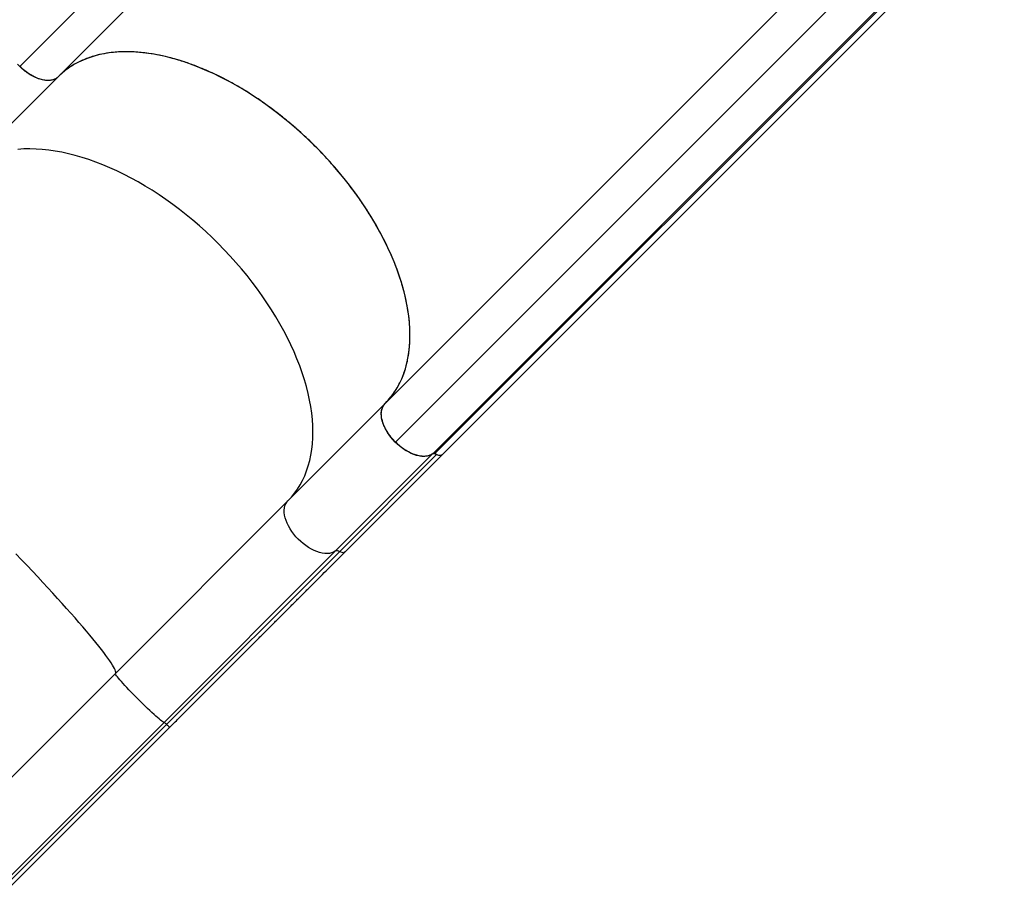
# Model space of a CAD drawing. Extents: x -81 to 788, y -9 to 661.
# Drawn here: x 127 to 170, y 255 to 293 of the extents above; entities that cross this region are included whole.
import ezdxf

# ---------------------------------------------------------------- set-up
doc = ezdxf.new("R2010")
doc.units = 0
doc.header["$LTSCALE"] = 0.125
doc.header["$MEASUREMENT"] = 0
doc.layers.add('CONTOUR', color=7, linetype='CONTINUOUS')

msp = doc.modelspace()

# ---------------------------------------------------------------- linework, layer by layer
at = {"layer": 'CONTOUR'}
for p, q in [((151.62194, 315.52751), (127.29569, 291.19791)), ((128.9431, 290.72853), (153.29097, 315.07522)), ((143.12397, 276.62647), (167.41332, 300.91347)), ((143.55917, 274.93582), (167.8827, 299.26605)), ((145.2018, 274.46454), (169.53197, 298.78946)), ((145.26341, 274.45102), (169.59234, 298.77727)), ((145.57217, 274.39238), (169.90106, 298.71859)), ((128.9618, 290.7474), (124.76165, 286.54725)), ((128.96591, 290.7515), (128.9618, 290.7474)), ((143.10394, 276.60527), (138.90378, 272.40511)), ((143.10484, 276.6062), (143.12397, 276.62647)), ((145.15014, 274.42227), (140.94998, 270.22212)), ((145.33111, 274.40209), (141.13095, 270.20194)), ((141.37282, 270.18956), (145.57297, 274.38972)), ((138.90378, 272.40511), (131.43699, 264.93832)), ((140.94998, 270.22212), (133.54387, 262.81601)), ((141.13095, 270.20194), (133.65352, 262.7245)), ((131.43699, 264.93832), (124.24842, 257.74975)), ((133.54387, 262.81601), (126.35531, 255.62744)), ((133.65352, 262.7245), (126.46495, 255.53593)), ((126.60501, 255.42175), (133.79357, 262.61032))]:
    msp.add_line(p, q, dxfattribs=at)
at = {"layer": 'CONTOUR', "flags": 128}
for points in [[(143.36975, 276.90555), (143.38726, 276.92813), (143.51358, 277.10383), (143.62945, 277.28873), (143.73469, 277.48256), (143.82915, 277.68505), (143.91272, 277.89592), (143.98526, 278.11488), (144.04668, 278.34161), (144.09689, 278.57581), (144.13583, 278.81714), (144.16343, 279.06527), (144.17966, 279.31984), (144.1845, 279.58051), (144.17793, 279.8469), (144.15998, 280.11865), (144.13065, 280.39538), (144.09, 280.6767), (144.03809, 280.96221), (143.97498, 281.25152), (143.90075, 281.54421), (143.81553, 281.8399), (143.71942, 282.13814), (143.61256, 282.43854), (143.4951, 282.74068), (143.3672, 283.04412), (143.22905, 283.34844), (143.08083, 283.65322), (142.92275, 283.95804), (142.75504, 284.26246), (142.57793, 284.56606), (142.39166, 284.86842), (142.1965, 285.16911), (141.99272, 285.46771), (141.7806, 285.76381), (141.56044, 286.05698), (141.33256, 286.34683), (141.09726, 286.63294), (140.85488, 286.91492), (140.60575, 287.19237), (140.35023, 287.4649), (140.08867, 287.73213), (139.82144, 287.99369), (139.54891, 288.24921), (139.27146, 288.49834), (138.98948, 288.74072), (138.70337, 288.97602), (138.41352, 289.2039), (138.12035, 289.42406), (137.82425, 289.63618), (137.52565, 289.83996), (137.22496, 290.03512), (136.9226, 290.22139), (136.619, 290.3985), (136.31458, 290.56621), (136.00976, 290.72429), (135.70498, 290.87251), (135.40066, 291.01066), (135.09722, 291.13856), (134.79508, 291.25602), (134.49468, 291.36288), (134.19644, 291.45899), (133.90075, 291.54422), (133.60806, 291.61844), (133.31875, 291.68155), (133.03324, 291.73347), (132.75192, 291.77411), (132.47519, 291.80344), (132.20344, 291.82139), (131.93705, 291.82796), (131.67638, 291.82312), (131.42181, 291.80689), (131.17368, 291.77929), (130.93235, 291.74035), (130.69815, 291.69014), (130.47142, 291.62872), (130.25246, 291.55618), (130.04159, 291.47261), (129.8391, 291.37815), (129.64527, 291.27291), (129.46037, 291.15704), (129.28467, 291.03072), (129.1184, 290.89411), (129.08397, 290.86347)], [(128.9618, 290.7474), (128.8974, 290.69311), (128.82349, 290.64946), (128.74078, 290.61686), (128.65006, 290.59562), (128.5522, 290.58595), (128.44813, 290.58793), (128.33884, 290.60156), (128.22537, 290.62669), (128.10881, 290.66309), (127.99028, 290.71042), (127.87089, 290.76821), (127.75179, 290.83593), (127.63411, 290.91292), (127.51898, 290.99844), (127.4075, 291.09169), (127.30072, 291.19178), (127.19968, 291.29774)], [(138.90378, 272.40511), (139.05049, 272.56171), (139.1871, 272.72797), (139.31343, 272.90368), (139.42929, 273.08857), (139.53453, 273.2824), (139.629, 273.4849), (139.71256, 273.69577), (139.7851, 273.91472), (139.84652, 274.14146), (139.89674, 274.37566), (139.93567, 274.61698), (139.96327, 274.86511), (139.9795, 275.11968), (139.98434, 275.38035), (139.97778, 275.64675), (139.95982, 275.9185), (139.9305, 276.19523), (139.88985, 276.47654), (139.83793, 276.76205), (139.77482, 277.05136), (139.7006, 277.34406), (139.61537, 277.63974), (139.51927, 277.93799), (139.41241, 278.23839), (139.29495, 278.54052), (139.16705, 278.84396), (139.02889, 279.14828), (138.88067, 279.45307), (138.7226, 279.75788), (138.55489, 280.0623), (138.37777, 280.3659), (138.1915, 280.66826), (137.99634, 280.96895), (137.79256, 281.26755), (137.58044, 281.56365), (137.36029, 281.85683), (137.1324, 282.14667), (136.8971, 282.43279), (136.65472, 282.71476), (136.4056, 282.99221), (136.15007, 283.26474), (135.88851, 283.53197), (135.62128, 283.79353), (135.34875, 284.04906), (135.0713, 284.29818), (134.78933, 284.54056), (134.50321, 284.77586), (134.21337, 285.00375), (133.92019, 285.2239), (133.62409, 285.43602), (133.32549, 285.6398), (133.0248, 285.83496), (132.72244, 286.02123), (132.41884, 286.19835), (132.11442, 286.36606), (131.80961, 286.52414), (131.50482, 286.67235), (131.2005, 286.81051), (130.89706, 286.93841), (130.59493, 287.05587), (130.29453, 287.16273), (129.99628, 287.25883), (129.7006, 287.34406), (129.4079, 287.41828), (129.11859, 287.48139), (128.83308, 287.53331), (128.55177, 287.57396), (128.27504, 287.60328), (128.00329, 287.62124), (127.73689, 287.6278), (127.47622, 287.62296), (127.22165, 287.60673)], [(145.15014, 274.42227), (145.07483, 274.38029), (144.99085, 274.34941), (144.89898, 274.32993), (144.8001, 274.32204), (144.69517, 274.32581), (144.58517, 274.34121), (144.47116, 274.36808), (144.35423, 274.40618), (144.23548, 274.45514), (144.11606, 274.5145), (143.99711, 274.58367), (143.87975, 274.66202), (143.76511, 274.74878), (143.65428, 274.84314), (143.54832, 274.94418), (143.44823, 275.05096), (143.35498, 275.16244), (143.26946, 275.27757), (143.19247, 275.39525), (143.12475, 275.51435), (143.06696, 275.63374), (143.01963, 275.75228), (142.98323, 275.86883), (142.9581, 275.9823), (142.94447, 276.09159), (142.94249, 276.19566), (142.95216, 276.29352), (142.9734, 276.38424), (143.006, 276.46695), (143.04965, 276.54086), (143.10394, 276.60527)], [(145.57297, 274.38972), (145.57281, 274.38955), (145.5387, 274.36683), (145.49508, 274.35652), (145.44418, 274.35916), (145.38857, 274.37462), (145.33111, 274.40209)], [(140.94998, 270.22212), (140.87468, 270.18013), (140.79069, 270.14925), (140.69882, 270.12977), (140.59995, 270.12188), (140.49501, 270.12565), (140.38501, 270.14105), (140.271, 270.16793), (140.15407, 270.20603), (140.03533, 270.25499), (139.91591, 270.31434), (139.79695, 270.38352), (139.67959, 270.46186), (139.56495, 270.54863), (139.45412, 270.64298), (139.34816, 270.74403), (139.24808, 270.8508), (139.15483, 270.96229), (139.0693, 271.07741), (138.99231, 271.19509), (138.9246, 271.31419), (138.8668, 271.43358), (138.81948, 271.55212), (138.78307, 271.66868), (138.75794, 271.78214), (138.74432, 271.89143), (138.74233, 271.9955), (138.752, 272.09337), (138.77324, 272.18408), (138.80584, 272.26679), (138.8495, 272.3407), (138.90378, 272.40511)], [(141.37282, 270.18956), (141.37265, 270.1894), (141.33854, 270.16667), (141.29493, 270.15637), (141.24402, 270.15901), (141.18842, 270.17446), (141.13095, 270.20194)], [(131.43699, 264.93832), (131.44915, 264.96036), (131.4514, 264.99227), (131.44374, 265.03398), (131.42618, 265.08546), (131.39874, 265.14662), (131.36147, 265.21737), (131.31442, 265.29763), (131.25765, 265.38727), (131.19124, 265.48617), (131.11528, 265.5942), (131.02989, 265.7112), (130.93517, 265.83701), (130.83127, 265.97145), (130.71832, 266.11433), (130.59649, 266.26546), (130.46594, 266.42462), (130.32687, 266.5916), (130.17946, 266.76615), (130.02391, 266.94803), (129.86046, 267.137), (129.68931, 267.33277), (129.51073, 267.53509), (129.32495, 267.74367), (129.13223, 267.95821), (128.93284, 268.17842), (128.72707, 268.40398), (128.5152, 268.63459), (128.29753, 268.86992), (128.07436, 269.10964), (127.846, 269.35342), (127.61277, 269.6009), (127.375, 269.85176), (127.13303, 270.10564)], [(133.54387, 262.81601), (133.5206, 262.82605), (133.48757, 262.84613), (133.4451, 262.87605), (133.39359, 262.91552), (133.33353, 262.96417), (133.2655, 263.02154), (133.19014, 263.08707), (133.10818, 263.16014), (133.02039, 263.24006), (132.92762, 263.32605), (132.83075, 263.41731), (132.7307, 263.51297), (132.62842, 263.6121), (132.5249, 263.71376), (132.42112, 263.81699), (132.31807, 263.92079), (132.21673, 264.02419), (132.11807, 264.12619), (132.02303, 264.22581), (131.93252, 264.32212), (131.8474, 264.41418), (131.76849, 264.50113), (131.69653, 264.58213), (131.63221, 264.65641), (131.57614, 264.72326), (131.52887, 264.78204), (131.49084, 264.8322), (131.46241, 264.87325), (131.44386, 264.90481), (131.43536, 264.92657), (131.43699, 264.93832)]]:
    msp.add_lwpolyline(points, dxfattribs=at)
at = {"layer": 'CONTOUR'}
for centre, radius, start, end in [((145.22351, 274.25865), 0.17932, 53.124398, 114.150532), ((141.02335, 270.05849), 0.17932, 53.124398, 114.150532), ((133.1895, 262.27999), 0.64257, 43.770439, 56.530798), ((134.0211, 263.03236), 0.47947, 219.946843, 241.670312)]:
    msp.add_arc(centre, radius, start, end, dxfattribs=at)
for points, knots in [([(143.12397, 276.62647), (143.20454, 276.71377), (143.36601, 276.88871), (143.55001, 277.15302), (143.69439, 277.4006), (143.80557, 277.62644), (143.90348, 277.86428), (143.98763, 278.11414), (144.05661, 278.37184), (144.11062, 278.63651), (144.15008, 278.90767), (144.17535, 279.18786), (144.18834, 279.52657), (144.17909, 279.9284), (144.1405, 280.34633), (144.07803, 280.77042), (143.99257, 281.19955), (143.87987, 281.63522), (143.76041, 282.02388), (143.64309, 282.36349), (143.5114, 282.70731), (143.36528, 283.05498), (143.20726, 283.40051), (143.03818, 283.74306), (142.85858, 284.08238), (142.66667, 284.42179), (142.42732, 284.81942), (142.13278, 285.27329), (141.81421, 285.72434), (141.52183, 286.11142), (141.26375, 286.43599), (140.999, 286.75293), (140.72504, 287.06529), (140.44091, 287.37394), (140.14753, 287.67747), (139.84455, 287.97593), (139.53383, 288.26724), (139.21892, 288.54825), (138.90136, 288.81802), (138.58115, 289.07701), (138.2558, 289.32727), (137.86868, 289.61003), (137.41804, 289.91764), (136.9594, 290.2046), (136.55771, 290.43696), (136.21535, 290.62243), (135.87558, 290.79431), (135.53529, 290.95425), (135.13617, 291.12746), (134.67984, 291.3046), (134.2254, 291.45535), (133.78041, 291.58126), (133.34562, 291.68266), (132.92221, 291.75576), (132.55758, 291.79948), (132.24794, 291.8229), (131.94345, 291.83177), (131.6446, 291.82579), (131.30994, 291.80166), (130.94478, 291.75033), (130.5993, 291.67094), (130.30923, 291.58058), (130.06819, 291.4882), (129.83663, 291.38123), (129.61491, 291.25962), (129.38696, 291.112), (129.15534, 290.93569), (129.00687, 290.79159), (128.93253, 290.71943)], [0, 0, 0, 0, 0.01974897, 0.03957527, 0.05296448, 0.06637722, 0.07995875, 0.09356486, 0.10722065, 0.12043468, 0.13364868, 0.14695627, 0.16026389, 0.18048856, 0.20079466, 0.2144528, 0.23421468, 0.25405385, 0.26745382, 0.28087788, 0.29447248, 0.30809178, 0.32176081, 0.33497285, 0.34818486, 0.36148908, 0.37479326, 0.39501473, 0.41531925, 0.42897687, 0.4421858, 0.45539472, 0.46869502, 0.48199529, 0.49548751, 0.5089797, 0.52257155, 0.53616344, 0.54937668, 0.56258993, 0.57589445, 0.58919897, 0.60941756, 0.62971895, 0.64337494, 0.65659942, 0.66982392, 0.68314034, 0.69645677, 0.71669301, 0.73701127, 0.75067808, 0.77046839, 0.79033652, 0.80375471, 0.8171966, 0.83080838, 0.84444491, 0.85813146, 0.87792025, 0.89778746, 0.91120622, 0.92464884, 0.93826204, 0.95189993, 0.96558765, 0.98276851, 1, 1, 1, 1]), ([(128.93252, 290.71944), (128.89175, 290.69115), (128.81018, 290.63457), (128.65388, 290.59201), (128.4784, 290.58186), (128.28601, 290.60682), (128.08187, 290.66876), (127.87479, 290.76281), (127.6712, 290.8852), (127.47518, 291.0288), (127.35533, 291.14172), (127.29569, 291.19791)], [0, 0, 0, 0, 0.11249888, 0.22503495, 0.33748254, 0.44989573, 0.56221079, 0.67456977, 0.7833902, 0.89220028, 1, 1, 1, 1]), ([(143.55837, 274.93667), (143.51678, 274.98139), (143.43354, 275.07091), (143.31883, 275.21192), (143.21511, 275.35807), (143.12734, 275.50829), (143.05561, 275.65952), (142.99442, 275.82557), (142.95198, 276.00241), (142.93658, 276.18658), (142.95885, 276.35391), (143.01549, 276.49658), (143.07581, 276.57059), (143.10484, 276.6062)], [0, 0, 0, 0, 0.07792296, 0.15597118, 0.23368921, 0.31225262, 0.39117042, 0.46980696, 0.57457119, 0.67931022, 0.78881156, 0.89838304, 1, 1, 1, 1]), ([(145.20181, 274.46455), (145.16285, 274.43583), (145.08491, 274.3784), (144.93408, 274.33381), (144.76436, 274.32062), (144.57643, 274.34106), (144.37467, 274.39744), (144.16679, 274.48697), (143.96112, 274.60611), (143.75423, 274.75318), (143.62578, 274.87348), (143.55833, 274.93666)], [0, 0, 0, 0, 0.10932444, 0.2186966, 0.3278444, 0.43697951, 0.54897302, 0.66099374, 0.7701538, 0.87930061, 1, 1, 1, 1]), ([(145.26377, 274.45075), (145.25608, 274.45559), (145.24177, 274.46458), (145.22107, 274.46919), (145.20841, 274.46793), (145.20289, 274.4651), (145.20187, 274.46458)], [0, 0, 0, 0, 0.33629661, 0.62561086, 0.93103444, 1, 1, 1, 1]), ([(145.57006, 274.39424), (145.56803, 274.39097), (145.55542, 274.37067), (145.50714, 274.3576), (145.43271, 274.35991), (145.34617, 274.39115), (145.29106, 274.43099), (145.26377, 274.45072)], [0, 0, 0, 0, 0.04532952, 0.28157196, 0.52280459, 0.76362762, 1, 1, 1, 1]), ([(133.79357, 262.61032), (133.85691, 262.67365), (134.04059, 262.85734), (134.34413, 263.16087), (134.70371, 263.52045), (135.06219, 263.87893), (135.41934, 264.23609), (135.77497, 264.59171), (136.12886, 264.9456), (136.4808, 265.29755), (136.83059, 265.64733), (137.17802, 265.99476), (137.52288, 266.33962), (137.86496, 266.68171), (138.20408, 267.02082), (138.54002, 267.35676), (138.87259, 267.68933), (139.20159, 268.01834), (139.52684, 268.34358), (139.84813, 268.66487), (140.16526, 268.98201), (140.4781, 269.29484), (140.78632, 269.60306), (141.08506, 269.9018), (141.27858, 270.09532), (141.37282, 270.18956)], [0, 0, 0, 0, 0.02341524, 0.06790736, 0.11240026, 0.15689316, 0.20138607, 0.24587897, 0.29037187, 0.33486478, 0.37935768, 0.42385059, 0.46834349, 0.51283639, 0.5573293, 0.6018222, 0.64631511, 0.69080801, 0.73530091, 0.77979382, 0.82428672, 0.86877962, 0.91327253, 0.95776543, 1, 1, 1, 1])]:
    msp.add_open_spline(points, degree=3, knots=knots, dxfattribs=at)

doc.saveas('drawing.dxf')
